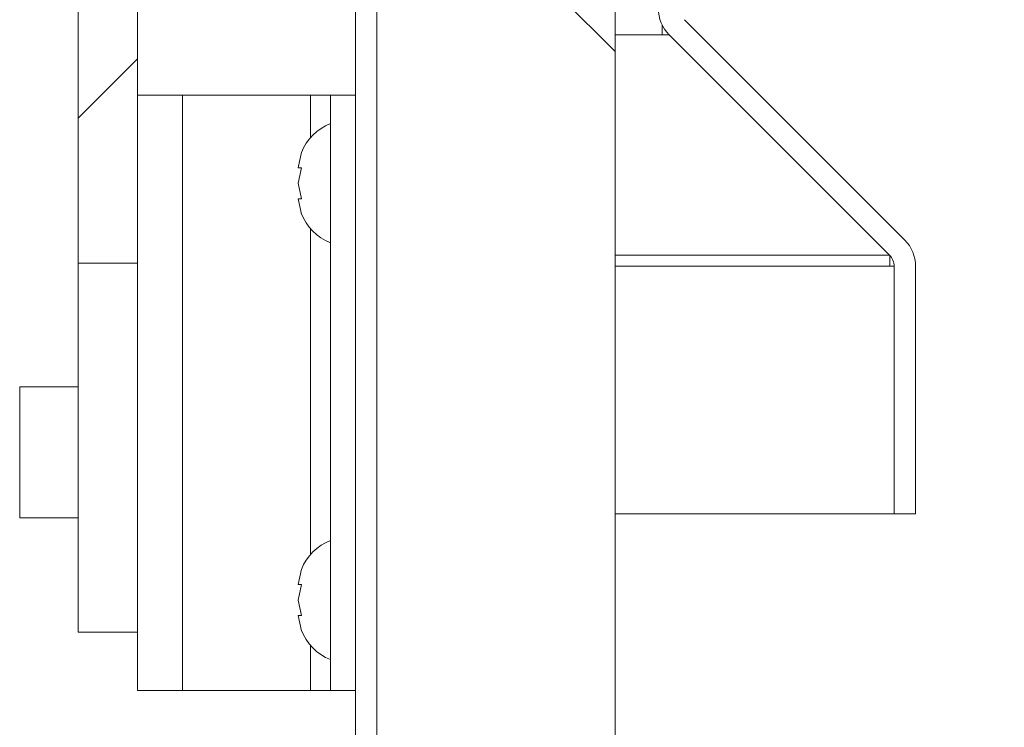
# Model space of a CAD drawing. Units: inches. Extents: x 0.1 to 10.8, y -1.1 to 8.4.
# Drawn here: x 5.8 to 5.9, y 3.6 to 3.7 of the extents above; entities that cross this region are included whole.
import ezdxf

# ---------------------------------------------------------------- set-up
doc = ezdxf.new("R2010")
doc.units = ezdxf.units.IN
doc.header["$MEASUREMENT"] = 0
doc.layers.add('FORMAT', color=7, linetype='Continuous')
doc.styles.add('SLDTEXTSTYLE0', font='TXT', dxfattribs={"width": 0.605})
doc.dimstyles.new('SLDDIMSTYLE4', dxfattribs={"dimtxt": 0.08089192708333333, "dimasz": 0.08089192708333333, "dimexe": 0, "dimexo": 0.0625, "dimgap": 0.02022298177083333, "dimtad": 0, "dimtih": 1, "dimtoh": 1, "dimlfac": 30, "dimrnd": 1e-09, "dimzin": 12, "dimdsep": 46, "dimtxsty": 'SLDTEXTSTYLE0', "dimsah": 1, "dimcen": 0.09, "dimadec": 0, "dimazin": 3, "dimtfac": 1, "dimtmove": 0, "dimatfit": 0, "dimfxl": 0, "dimfrac": 2, "dimtolj": 1, "dimtzin": 12, "dimarcsym": 0})
pattern_1 = [(45, (0, 0), (-0.2651650429449553, 0.2651650429449554), []), (45, (0.176776695, 0), (-0.2651650429449553, 0.2651650429449554), [])]

# ---------------------------------------------------------------- blocks, each defined once
blk = doc.blocks.new('*D35')
at = {"layer": 'FORMAT', "color": 8}
for p, q in [((6.1090244429422, 3.614799403882206), (6.1090244429422, 3.770360802119385)), ((6.006257258346196, 3.614799403882206), (6.2090244429422, 3.614799403882206)), ((6.046960591679529, 3.347009733327351), (6.2090244429422, 3.347009733327351)), ((6.1090244429422, 3.347009733327351), (6.1090244429422, 3.191448335090171))]:
    blk.add_line(p, q, dxfattribs=at)
for points in [[(6.1090244429422, 3.614799403882206), (6.121469354801174, 3.695691330965539), (6.096579531083226, 3.695691330965539)], [(6.1090244429422, 3.347009733327351), (6.096579531083226, 3.266117806244018), (6.121469354801174, 3.266117806244018)]]:
    blk.add_solid(points, dxfattribs=at)
at = {"layer": 'FORMAT', "color": 8, "char_height": 0.08333333333333333, "attachment_point": 1, "style": 'SLDTEXTSTYLE0'}
for s, insert in [('"', (6.157172591730676, 3.526212680925973, 0.08289528801175168)), ('8', (6.02137012219906, 3.526212680925973, 0.08289528801175168))]:
    blk.add_mtext(s, dxfattribs=dict(at, insert=insert))
blk = doc.blocks.new('*D36')
at = {"layer": 'FORMAT', "color": 8}
for p, q in [((6.390352457919802, 3.762928301026621), (6.390352457919803, 3.9184896992638)), ((5.970490591679518, 3.762928301026623), (6.490352457919801, 3.76292830102662)), ((6.046960591679529, 3.347009733327351), (6.490352457919799, 3.347009733327349)), ((6.390352457919799, 3.347009733327349), (6.390352457919798, 3.191448335090169))]:
    blk.add_line(p, q, dxfattribs=at)
for points in [[(6.390352457919802, 3.762928301026621), (6.402797369778776, 3.843820228109954), (6.377907546060827, 3.843820228109954)], [(6.390352457919799, 3.347009733327349), (6.377907546060825, 3.266117806244015), (6.402797369778773, 3.266117806244015)]]:
    blk.add_solid(points, dxfattribs=at)
at = {"layer": 'FORMAT', "color": 8, "char_height": 0.08333333333333333, "attachment_point": 1, "style": 'SLDTEXTSTYLE0'}
for s, insert in [('"', (6.469364801829128, 3.600277129498179, 0.08289528801175168)), ('12', (6.271833942055809, 3.600277129498179, 0.08289528801175168))]:
    blk.add_mtext(s, dxfattribs=dict(at, insert=insert))

msp = doc.modelspace()

# ---------------------------------------------------------------- hatches: boundary and pattern name
at = {"linetype": 'Continuous', "lineweight": 0}
h = msp.add_hatch(dxfattribs=at)
h.set_pattern_fill('ANSI32', style=0)
h.set_pattern_definition(pattern_1)
edge = h.paths.add_edge_path(flags=0)
edge.add_line((5.828690591679519, 3.736211802705125), (5.828690591679519, 3.757718583853931))
edge.add_ellipse((5.830890591679518, 3.757718583853931), major_axis=(2.491567475411474e-16, 0.002204111111523593), ratio=0.9981347984218676, start_angle=0, end_angle=90.00000000000568, ccw=False)
edge.add_line((5.830890591679518, 3.759922694965455), (5.870490591679519, 3.759922694965455))
edge.add_ellipse((5.870490591679519, 3.757718583853931), major_axis=(2.496577945202183e-16, 0.002204111111523593), ratio=0.9981347984218676, start_angle=-89.99999999999437, end_angle=0, ccw=False)
edge.add_line((5.872690591679518, 3.757718583853931), (5.872690591679518, 3.685496977185026))
edge.add_arc((5.877890591679519, 3.685496977185026), 0.0052, 180, 224.999999999987)
edge.add_line((5.874213636417347, 3.681820021922856), (5.905044543053499, 3.650989115286702))
edge.add_arc((5.90348890813489, 3.649433480368092), 0.0022, -7.958078640513122e-13, 45.000000000023704, ccw=False)
edge.add_line((5.90568890813489, 3.649433480368092), (5.90568890813489, 3.614799403882206))
edge.add_line((5.90568890813489, 3.614799403882206), (5.908688908134889, 3.614799403882206))
edge.add_line((5.908688908134889, 3.614799403882206), (5.908688908134889, 3.649433480368093))
edge.add_arc((5.90348890813489, 3.649433480368092), 0.0052, 4.893161048406785e-12, 45)
edge.add_line((5.907165863397061, 3.653110435630262), (5.876334956760908, 3.683941342266415))
edge.add_arc((5.877890591679519, 3.685496977185026), 0.0022, 180, 225, ccw=False)
edge.add_line((5.875690591679517, 3.685496977185026), (5.875690591679517, 3.757718583853932))
edge.add_ellipse((5.870490591679519, 3.757718583853931), major_axis=(5.901002415932434e-16, 0.00520971717269213), ratio=0.9981347984218674, start_angle=270.0000000000122, end_angle=360)
edge.add_line((5.870490591679519, 3.762928301026623), (5.830890591679518, 3.762928301026623))
edge.add_ellipse((5.830890591679518, 3.757718583853931), major_axis=(5.889159487336211e-16, 0.00520971717269213), ratio=0.9981347984218674, start_angle=0, end_angle=90.00000000000647)
edge.add_line((5.825690591679518, 3.757718583853931), (5.825690591679518, 3.736211802705125))
edge.add_line((5.825690591679518, 3.736211802705125), (5.828690591679519, 3.736211802705125))
h = msp.add_hatch(dxfattribs=at)
h.set_pattern_fill('ANSI32', style=0)
h.set_pattern_definition(pattern_1)
edge = h.paths.add_edge_path(flags=0)
edge.add_line((5.833293925012862, 3.757644967693289), (5.830293925012862, 3.757644967693289))
edge.add_line((5.830293925012862, 3.757644967693289), (5.830293925012861, 3.352209733327352))
edge.add_arc((5.835493925012862, 3.352209733327352), 0.005200000000000201, 179.9999999999951, 270.0000000000008)
edge.add_line((5.835493925012862, 3.347009733327352), (5.946960591679528, 3.347009733327351))
edge.add_line((5.946960591679528, 3.347009733327351), (5.946960591679528, 3.350009733327352))
edge.add_line((5.946960591679528, 3.350009733327352), (5.835493925012862, 3.350009733327352))
edge.add_arc((5.835493925012862, 3.352209733327352), 0.002200000000000201, 180, 270, ccw=False)
edge.add_line((5.833293925012862, 3.352209733327352), (5.833293925012862, 3.757644967693289))
h = msp.add_hatch(dxfattribs=at)
h.set_pattern_fill('ANSI31', angle=90.0000000000002, style=0)
h.set_pattern_definition([(135.0000000000002, (0, 0), (-0.08838834764831814, -0.08838834764831875), [])])
h.paths.add_polyline_path([(5.866627258346197, 3.350009733327356), (5.866627258346197, 3.716676399994022), (5.833293925012864, 3.716676399994022), (5.833293925012864, 3.350009733327356)], flags=0)
h = msp.add_hatch(dxfattribs=at)
h.set_pattern_fill('ANSI32', style=0)
h.set_pattern_definition(pattern_1)
h.paths.add_polyline_path([(5.791473925012864, 3.699147295513211), (5.791473925012864, 3.649874625805908), (5.799807258346197, 3.649874625805908), (5.799807258346197, 3.699147295513211)], flags=0)

# ---------------------------------------------------------------- linework, layer by layer
at = {"color": 7, "linetype": 'Continuous', "lineweight": 15}
for p, q in [((5.830293987589913, 3.352209733200954), (5.830293987589913, 3.757644982522801)), ((5.83329393160097, 3.352209733200954), (5.83329393160097, 3.757644982522801)), ((5.83329393160097, 3.716676410461909), (5.83329393160097, 3.35000973325443)), ((5.866627164310398, 3.716676410461909), (5.866627164310398, 3.35000973325443)), ((5.791473998708403, 3.649874622161867), (5.791473998708403, 3.699147286737619)), ((5.799807385107079, 3.649874622161867), (5.799807385107079, 3.699147286737619)), ((5.876335055719565, 3.683941336175835), (5.90716583200425, 3.653110442559171)), ((5.873227166288835, 3.681820013125985), (5.873227166288835, 3.68319643455878)), ((5.874213693559055, 3.681820013125985), (5.873227166288835, 3.681820013125985)), ((5.874213693559055, 3.681820013125985), (5.905044469843741, 3.650989119509321)), ((5.799807385107079, 3.67339307403026), (5.806093876040554, 3.67339307403026)), ((5.806093876040554, 3.67339307403026), (5.806093876040554, 3.590059738037402)), ((5.806093876040554, 3.67339307403026), (5.824007183771162, 3.67339307403026)), ((5.82680719409187, 3.67339307403026), (5.824007183771162, 3.67339307403026)), ((5.830293987589913, 3.67339307403026), (5.82680719409187, 3.67339307403026)), ((5.82680719409187, 3.590059738037402), (5.82680719409187, 3.67339307403026)), ((5.822755329788241, 3.665389859817407), (5.822289443614643, 3.663224791495127)), ((5.822755329788241, 3.663224791495127), (5.822289443614643, 3.661059742728178)), ((5.822289443614643, 3.661059742728178), (5.822755329788241, 3.658894674405898)), ((5.822289443614643, 3.658894674405898), (5.822755329788241, 3.656729606083619)), ((5.905090463979079, 3.649433473480276), (5.905090463979079, 3.650941658724259)), ((5.799807385107079, 3.649874622161867), (5.791473998708403, 3.649874622161867)), ((5.791473998708403, 3.598217576241803), (5.791473998708403, 3.649874622161867)), ((5.799807385107079, 3.604015672817253), (5.799807385107079, 3.649874622161867)), ((5.905689013509028, 3.649433473480276), (5.905090463979079, 3.649433473480276)), ((5.905689013509028, 3.614799400687152), (5.905689013509028, 3.649433473480276)), ((5.908688957520085, 3.614799400687152), (5.908688957520085, 3.649433473480276)), ((5.791473998708403, 3.632559727073901), (5.783307380160989, 3.632559727073901)), ((5.783307380160989, 3.632559727073901), (5.783307380160989, 3.614226390417727)), ((5.866627164310398, 3.614799400687152), (5.905689013509028, 3.614799400687152)), ((5.905689013509028, 3.614799400687152), (5.908688957520085, 3.614799400687152)), ((5.783307380160989, 3.614226390417727), (5.791473998708403, 3.614226390417727)), ((5.822755329788241, 3.607056526577939), (5.822289443614643, 3.604891458255659)), ((5.822755329788241, 3.604891458255659), (5.822289443614643, 3.60272640948871)), ((5.799807385107079, 3.590059738037402), (5.799807385107079, 3.604015672817253)), ((5.822289443614643, 3.60272640948871), (5.822755329788241, 3.600561341166431)), ((5.822289443614643, 3.600561341166431), (5.822755329788241, 3.598396272844151)), ((5.791473998708403, 3.598217576241803), (5.799807385107079, 3.598217576241803)), ((5.806093876040554, 3.590059738037402), (5.799807385107079, 3.590059738037402)), ((5.824007183771162, 3.590059738037402), (5.806093876040554, 3.590059738037402)), ((5.824007183771162, 3.590059738037402), (5.82680719409187, 3.590059738037402)), ((5.830293987589913, 3.590059738037402), (5.82680719409187, 3.590059738037402))]:
    msp.add_line(p, q, dxfattribs=at)
at = {"color": 8, "linetype": 'Continuous', "lineweight": 15}
for p, q in [((5.873227166288835, 3.681820013125985), (5.866627164310398, 3.681820013125985)), ((5.824007183771162, 3.67339307403026), (5.824007183771162, 3.667431768673546)), ((5.824007183771162, 3.65468769722748), (5.824007183771162, 3.609098435434078)), ((5.905044469843741, 3.650989119509321), (5.866627164310398, 3.650989119509321)), ((5.866627164310398, 3.649433473480276), (5.905090463979079, 3.649433473480276)), ((5.824007183771162, 3.596354363988012), (5.824007183771162, 3.590059738037402))]:
    msp.add_line(p, q, dxfattribs=at)
at = {"color": 7, "linetype": 'Continuous', "lineweight": 15}
for centre, radius, start, end in [((5.877890591679517, 3.685496977185026), 0.005200000000000315, 179.9999999999609, 225.0000000000008), ((5.829390105061511, 3.662726399994022), 0.007149513381995067, 111.1777132321146, 158.4810084477689), ((5.829390105061511, 3.659393066660689), 0.007149513381996674, 200.6592803337295, 248.822286767899), ((5.90348890813489, 3.649433480368092), 0.005199999999999055, 7.844333902079171e-11, 45.00000000001384), ((5.90348890813489, 3.649433480368092), 0.002199999999999314, 0, 45.00000000002454), ((5.829390105061511, 3.604393066660689), 0.007149513381995067, 111.1777132321146, 158.4810084477689), ((5.829390105061511, 3.601059733327356), 0.007149513381997088, 200.6592803337328, 248.8222867679003)]:
    msp.add_arc(centre, radius, start, end, dxfattribs=at)
for points, knots in [([(5.822289443614644, 3.663224791495127), (5.822334853728544, 3.663224791495127), (5.822407951184911, 3.663224791495127), (5.822659898825769, 3.663224791495127), (5.822755329788243, 3.663224791495127)], [0, 0, 0, 0, 0.621227005153608, 0.9999999999999999, 0.9999999999999999, 0.9999999999999999, 0.9999999999999999]), ([(5.822755329788241, 3.658894674405898), (5.822708573110408, 3.658894674405898), (5.822608300252595, 3.658894674405898), (5.822401797722548, 3.658894674405898), (5.822337756390115, 3.658894674405898), (5.822289443614643, 3.658894674405898)], [0, 0, 0, 0, 0.1766693943969431, 0.3788794646123045, 0.9999999999999999, 0.9999999999999999, 0.9999999999999999, 0.9999999999999999]), ([(5.822289443614644, 3.604891458255659), (5.822334853728544, 3.604891458255659), (5.822407951184911, 3.604891458255659), (5.822659898825769, 3.604891458255659), (5.822755329788243, 3.604891458255659)], [0, 0, 0, 0, 0.621227005153608, 0.9999999999999999, 0.9999999999999999, 0.9999999999999999, 0.9999999999999999]), ([(5.822755329788241, 3.600561341166431), (5.822708573110408, 3.600561341166431), (5.822608300252595, 3.600561341166431), (5.822401797722548, 3.600561341166431), (5.822337756390115, 3.600561341166431), (5.822289443614643, 3.600561341166431)], [0, 0, 0, 0, 0.1766693943969431, 0.3788794646123045, 0.9999999999999999, 0.9999999999999999, 0.9999999999999999, 0.9999999999999999])]:
    msp.add_open_spline(points, degree=3, knots=knots, dxfattribs=at)

# ---------------------------------------------------------------- dimensions: what is measured, and where the dimension line sits
at = {"layer": 'FORMAT', "color": 8}
for base, p2, picture, middle in [((6.390352457919803, 3.762928301026621), (5.870490591679519, 3.762928301026623), '*D36', (6.390352457919802, 3.554969017176985)), ((6.1090244429422, 3.614799403882206), (5.906257258346196, 3.614799403882206), '*D35', (6.1090244429422, 3.480904568604778))]:
    dim = msp.add_linear_dim(base=base, p1=(5.946960591679529, 3.347009733327351), p2=p2, angle=90.0000000000002, text='<>"', dimstyle='SLDDIMSTYLE4', dxfattribs=at)
    dim.commit()
    dim.dimension.update_dxf_attribs({"geometry": picture, "text_midpoint": middle, "dimtype": 160})

doc.saveas('drawing.dxf')
